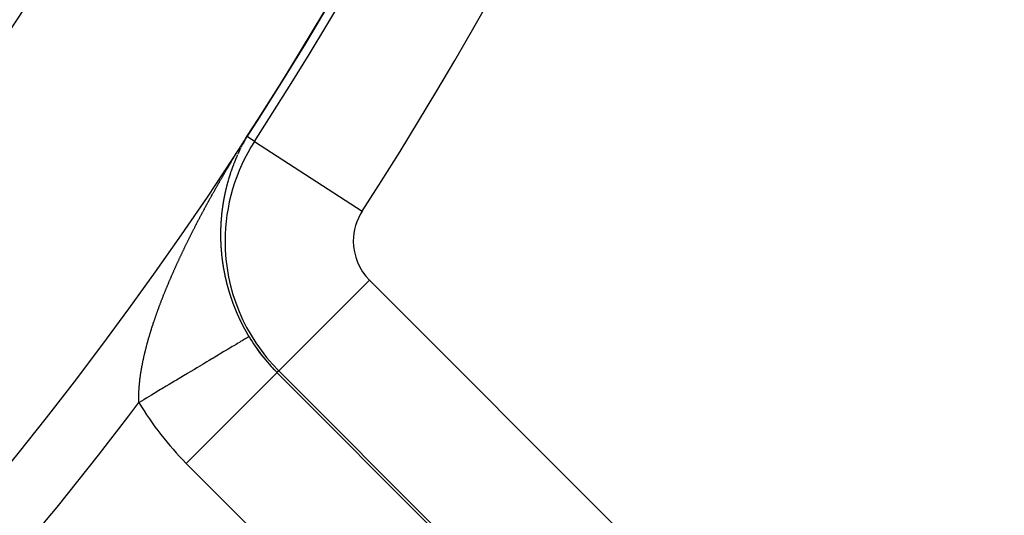
# Model space of a CAD drawing. Units: millimetres. Extents: x -296 to 518, y -315 to 315.
# Drawn here: x 262 to 277, y -63 to -55 of the extents above; entities that cross this region are included whole.
import ezdxf

# ---------------------------------------------------------------- set-up
doc = ezdxf.new("R2010")
doc.units = ezdxf.units.MM
doc.linetypes.add('DASHED', pattern=[9.652, 8.128, -1.524])
doc.layers.add('nevidi', color=4, linetype='DASHED')

msp = doc.modelspace()

# ---------------------------------------------------------------- linework, layer by layer
at = {"color": 2}
for p, q in [((266.539, -55.45), (266.54, -55.448)), ((266.008, -60.723), (266.007, -60.724))]:
    msp.add_line(p, q, dxfattribs=at)
msp.add_lwpolyline([(265.571, -60.162), (265.57, -60.163), (265.569, -60.163)], dxfattribs=at)
for centre, radius, start, end in [((215.999, -25), 59, 180, 0), ((215.999, -25), 55, 180, 0), ((215.999, -25), 52.453, 180, 0), ((215.999, -25), 75, 187.93467, 352.06533), ((215.999, -25), 80, 187.90604, 352.09396), ((268.057, -58.674), 2.898, 210.9129, 211.9346), ((268.057, -58.674), 2.896, 210.9129, 225), ((268.057, -58.674), 2.898, 215.3509, 217.9564), ((268.057, -58.674), 2.898, 222.676, 223.9782)]:
    msp.add_arc(centre, radius, start, end, dxfattribs=at)
at = {"layer": 'nevidi', "color": 7, "linetype": 'Continuous'}
for p, q in [((265.657, -57.121), (265.541, -57.046)), ((265.495, -57.125), (265.494, -57.126)), ((265.657, -57.121), (267.336, -58.207)), ((266.036, -60.695), (267.45, -59.281)), ((267.45, -59.281), (274.658, -66.49)), ((266.007, -60.724), (264.595, -62.136)), ((266.036, -60.695), (266.008, -60.723)), ((266.008, -60.723), (273.217, -67.932)), ((273.245, -67.903), (266.036, -60.695)), ((271.804, -69.345), (264.595, -62.136))]:
    msp.add_line(p, q, dxfattribs=at)
for points in [[(265.221, -57.564), (265.227, -57.553), (265.231, -57.547), (265.237, -57.536), (265.241, -57.53), (265.247, -57.52), (265.251, -57.514), (265.257, -57.503), (265.261, -57.497), (265.267, -57.486), (265.271, -57.48), (265.277, -57.47), (265.281, -57.464), (265.287, -57.453), (265.291, -57.447), (265.297, -57.436), (265.301, -57.43), (265.307, -57.419), (265.311, -57.413), (265.317, -57.403), (265.321, -57.397), (265.327, -57.386), (265.331, -57.38), (265.338, -57.369), (265.341, -57.363), (265.348, -57.352), (265.351, -57.347), (265.358, -57.336), (265.362, -57.33), (265.368, -57.319), (265.372, -57.313), (265.378, -57.302), (265.382, -57.296), (265.389, -57.285), (265.392, -57.279), (265.399, -57.269), (265.403, -57.263), (265.409, -57.252), (265.413, -57.246), (265.42, -57.235), (265.424, -57.229), (265.43, -57.218), (265.434, -57.212), (265.44, -57.202), (265.441, -57.201), (265.445, -57.195), (265.452, -57.184), (265.455, -57.178), (265.463, -57.166), (265.466, -57.161), (265.474, -57.148), (265.477, -57.143), (265.485, -57.13), (265.488, -57.125), (265.496, -57.113), (265.5, -57.107), (265.508, -57.094), (265.512, -57.088), (265.52, -57.075), (265.524, -57.068), (265.533, -57.055), (265.538, -57.048), (265.539, -57.045)], [(265.519, -57.082), (265.519, -57.082), (265.517, -57.085)], [(265.539, -57.049), (265.537, -57.052), (265.535, -57.055), (265.535, -57.055), (265.533, -57.058), (265.532, -57.06), (265.532, -57.061), (265.53, -57.063)], [(265.54, -57.045), (265.539, -57.045), (265.539, -57.045), (265.539, -57.045), (265.539, -57.045)], [(265.44, -57.229), (265.439, -57.232), (265.439, -57.233), (265.438, -57.234), (265.437, -57.237), (265.437, -57.237), (265.436, -57.239), (265.434, -57.242), (265.434, -57.243), (265.433, -57.244)], [(265.455, -57.2), (265.454, -57.202), (265.454, -57.202), (265.453, -57.205), (265.452, -57.206), (265.451, -57.207), (265.45, -57.21)], [(265.463, -57.185), (265.462, -57.186), (265.461, -57.188), (265.46, -57.19)], [(265.478, -57.156), (265.477, -57.158), (265.476, -57.161), (265.475, -57.161), (265.473, -57.166)], [(265.486, -57.141), (265.484, -57.145), (265.483, -57.146), (265.482, -57.148), (265.481, -57.151), (265.481, -57.151), (265.48, -57.152)], [(265.492, -57.131), (265.492, -57.131), (265.49, -57.133), (265.489, -57.135), (265.489, -57.136), (265.487, -57.138)], [(265.512, -57.093), (265.512, -57.095), (265.51, -57.098), (265.509, -57.099), (265.509, -57.1), (265.507, -57.103), (265.506, -57.104), (265.505, -57.106), (265.504, -57.108), (265.503, -57.11), (265.503, -57.111), (265.501, -57.113), (265.501, -57.114), (265.5, -57.116), (265.498, -57.118), (265.497, -57.12), (265.497, -57.121), (265.496, -57.123)], [(265.39, -57.337), (265.39, -57.336), (265.39, -57.336), (265.388, -57.34), (265.388, -57.341), (265.387, -57.343), (265.386, -57.346), (265.386, -57.346), (265.384, -57.351), (265.384, -57.351), (265.383, -57.353), (265.382, -57.356), (265.381, -57.357), (265.381, -57.358), (265.38, -57.361), (265.379, -57.361), (265.378, -57.363), (265.377, -57.366), (265.377, -57.367), (265.376, -57.368), (265.375, -57.371), (265.375, -57.372), (265.374, -57.373), (265.373, -57.376), (265.372, -57.378), (265.372, -57.378), (265.371, -57.381), (265.37, -57.382), (265.37, -57.383), (265.369, -57.386), (265.368, -57.388), (265.368, -57.388), (265.367, -57.391), (265.366, -57.392), (265.366, -57.393), (265.364, -57.396), (265.363, -57.398), (265.363, -57.399), (265.362, -57.403), (265.361, -57.403), (265.36, -57.406), (265.359, -57.409), (265.359, -57.409), (265.357, -57.413), (265.357, -57.414), (265.356, -57.416), (265.355, -57.419), (265.355, -57.42), (265.354, -57.421), (265.353, -57.424), (265.353, -57.424), (265.352, -57.426), (265.351, -57.429), (265.35, -57.43), (265.35, -57.431), (265.349, -57.434), (265.349, -57.435), (265.348, -57.436), (265.347, -57.439), (265.346, -57.441), (265.346, -57.441), (265.345, -57.444), (265.344, -57.445), (265.344, -57.447), (265.343, -57.449), (265.342, -57.451), (265.342, -57.452), (265.341, -57.454), (265.34, -57.456)], [(265.399, -57.316), (265.401, -57.313), (265.4, -57.315), (265.399, -57.316), (265.398, -57.318), (265.398, -57.32), (265.397, -57.321)], [(265.423, -57.265), (265.427, -57.256), (265.427, -57.258), (265.426, -57.259), (265.425, -57.261), (265.424, -57.264), (265.424, -57.264), (265.422, -57.266), (265.422, -57.268), (265.421, -57.269), (265.42, -57.271), (265.419, -57.274), (265.419, -57.274), (265.417, -57.278), (265.417, -57.279), (265.415, -57.281), (265.414, -57.284), (265.414, -57.284), (265.412, -57.288), (265.412, -57.289), (265.411, -57.291), (265.41, -57.294), (265.409, -57.294), (265.409, -57.296), (265.407, -57.299), (265.407, -57.299), (265.406, -57.301), (265.405, -57.303)], [(265.311, -57.534), (265.31, -57.536), (265.31, -57.537), (265.308, -57.541), (265.308, -57.541), (265.307, -57.544), (265.306, -57.547), (265.306, -57.547), (265.305, -57.549), (265.304, -57.552), (265.304, -57.552), (265.303, -57.554), (265.302, -57.557), (265.302, -57.558), (265.301, -57.56), (265.3, -57.562), (265.3, -57.563)], [(265.331, -57.48), (265.33, -57.482), (265.329, -57.483), (265.329, -57.485), (265.328, -57.487), (265.328, -57.488), (265.327, -57.49), (265.326, -57.493), (265.325, -57.494), (265.325, -57.495), (265.324, -57.498), (265.324, -57.498), (265.323, -57.499), (265.323, -57.5), (265.322, -57.503), (265.321, -57.504), (265.321, -57.505), (265.32, -57.508), (265.32, -57.509), (265.319, -57.51), (265.318, -57.513), (265.317, -57.515), (265.317, -57.516), (265.316, -57.518), (265.316, -57.52), (265.315, -57.521), (265.314, -57.523), (265.313, -57.526), (265.312, -57.53)], [(265.339, -57.459), (265.338, -57.462), (265.338, -57.462), (265.336, -57.466), (265.336, -57.467), (265.335, -57.469), (265.334, -57.472), (265.334, -57.472), (265.332, -57.477)], [(264.692, -58.526), (264.695, -58.52), (264.695, -58.519), (264.7, -58.509), (264.703, -58.503), (264.709, -58.492), (264.712, -58.486), (264.717, -58.476), (264.721, -58.47), (264.726, -58.459), (264.729, -58.453), (264.735, -58.442), (264.738, -58.436), (264.743, -58.426), (264.746, -58.42), (264.752, -58.409), (264.755, -58.403), (264.761, -58.392), (264.764, -58.386), (264.769, -58.375), (264.772, -58.369), (264.778, -58.359), (264.781, -58.352), (264.787, -58.342), (264.79, -58.336), (264.796, -58.325), (264.799, -58.319), (264.804, -58.308), (264.808, -58.302), (264.813, -58.292), (264.817, -58.285), (264.822, -58.275), (264.825, -58.269), (264.831, -58.258), (264.834, -58.252), (264.84, -58.241), (264.843, -58.235), (264.849, -58.224), (264.852, -58.218), (264.858, -58.208), (264.861, -58.202), (264.867, -58.191), (264.87, -58.185), (264.876, -58.174), (264.879, -58.168), (264.885, -58.157), (264.888, -58.151), (264.894, -58.14), (264.898, -58.134), (264.9, -58.13), (264.903, -58.124), (264.907, -58.117), (264.912, -58.107), (264.916, -58.101), (264.922, -58.09), (264.922, -58.089), (264.925, -58.084), (264.931, -58.073), (264.934, -58.067), (264.94, -58.056), (264.943, -58.05), (264.949, -58.039), (264.953, -58.033), (264.959, -58.023), (264.962, -58.016), (264.968, -58.006), (264.971, -58), (264.977, -57.989), (264.981, -57.983), (264.987, -57.972), (264.99, -57.966), (264.996, -57.955), (264.999, -57.949), (265.005, -57.939), (265.009, -57.933), (265.015, -57.922), (265.018, -57.916), (265.024, -57.905), (265.028, -57.899), (265.034, -57.888), (265.037, -57.882), (265.043, -57.871), (265.047, -57.865), (265.053, -57.855), (265.056, -57.849), (265.062, -57.838), (265.065, -57.832), (265.072, -57.821), (265.075, -57.815), (265.081, -57.804), (265.085, -57.798), (265.091, -57.788), (265.094, -57.782), (265.1, -57.771), (265.104, -57.765), (265.11, -57.754), (265.114, -57.748), (265.12, -57.737), (265.123, -57.731), (265.129, -57.721), (265.133, -57.715), (265.139, -57.704), (265.142, -57.698), (265.149, -57.687), (265.152, -57.681), (265.158, -57.67), (265.162, -57.664), (265.168, -57.654), (265.17, -57.65), (265.172, -57.648), (265.178, -57.637), (265.182, -57.631), (265.188, -57.62), (265.191, -57.614), (265.198, -57.603), (265.201, -57.597), (265.208, -57.587), (265.211, -57.581), (265.217, -57.57), (265.221, -57.564)], [(265.263, -57.675), (265.262, -57.677), (265.262, -57.678), (265.261, -57.682), (265.261, -57.683), (265.26, -57.685), (265.259, -57.688), (265.259, -57.689), (265.258, -57.693), (265.257, -57.696), (265.256, -57.699), (265.256, -57.7), (265.255, -57.701), (265.254, -57.704), (265.254, -57.705), (265.254, -57.707), (265.253, -57.709), (265.252, -57.711), (265.252, -57.712), (265.251, -57.715), (265.251, -57.715)], [(265.277, -57.63), (265.277, -57.633), (265.276, -57.634), (265.276, -57.635), (265.275, -57.638), (265.275, -57.639), (265.274, -57.641), (265.273, -57.643), (265.273, -57.645), (265.272, -57.646), (265.272, -57.648), (265.271, -57.65), (265.271, -57.651), (265.27, -57.654), (265.269, -57.656), (265.269, -57.656), (265.268, -57.659), (265.268, -57.661), (265.267, -57.662), (265.267, -57.664), (265.266, -57.667), (265.264, -57.671)], [(265.285, -57.606), (265.284, -57.609), (265.284, -57.612), (265.283, -57.612), (265.282, -57.617), (265.281, -57.62), (265.28, -57.622), (265.28, -57.623), (265.279, -57.625), (265.278, -57.627), (265.278, -57.628)], [(265.288, -57.599), (265.287, -57.601), (265.287, -57.601), (265.285, -57.606)], [(265.299, -57.567), (265.298, -57.569), (265.298, -57.57), (265.297, -57.573), (265.296, -57.573), (265.296, -57.575), (265.295, -57.578), (265.294, -57.58), (265.294, -57.58), (265.293, -57.583), (265.293, -57.584), (265.292, -57.586), (265.291, -57.588), (265.291, -57.591), (265.291, -57.591), (265.29, -57.593), (265.289, -57.595)], [(265.217, -57.841), (265.216, -57.844), (265.216, -57.845), (265.215, -57.849), (265.215, -57.85), (265.214, -57.852), (265.214, -57.855), (265.214, -57.856), (265.213, -57.858), (265.212, -57.86), (265.212, -57.861), (265.212, -57.862), (265.212, -57.863), (265.211, -57.866), (265.211, -57.867), (265.211, -57.869), (265.21, -57.871), (265.21, -57.872), (265.209, -57.874), (265.209, -57.877), (265.208, -57.878), (265.208, -57.88), (265.207, -57.882), (265.207, -57.883), (265.207, -57.885), (265.206, -57.888), (265.206, -57.89), (265.205, -57.891), (265.205, -57.893), (265.205, -57.894), (265.204, -57.896), (265.204, -57.899), (265.203, -57.901), (265.203, -57.902), (265.202, -57.904), (265.202, -57.906), (265.202, -57.907), (265.201, -57.91), (265.201, -57.912), (265.2, -57.913), (265.2, -57.915), (265.199, -57.917), (265.199, -57.918), (265.199, -57.921), (265.198, -57.924), (265.197, -57.928), (265.197, -57.929), (265.196, -57.932), (265.196, -57.935), (265.196, -57.935), (265.195, -57.94), (265.194, -57.94), (265.194, -57.943), (265.193, -57.946), (265.193, -57.946), (265.192, -57.951), (265.192, -57.951), (265.192, -57.954), (265.191, -57.957), (265.191, -57.958), (265.19, -57.96), (265.19, -57.962), (265.19, -57.962)], [(265.235, -57.774), (265.234, -57.776), (265.234, -57.777), (265.233, -57.779), (265.232, -57.782), (265.232, -57.782), (265.232, -57.784), (265.231, -57.787), (265.231, -57.789), (265.23, -57.79), (265.23, -57.793), (265.229, -57.793), (265.229, -57.795), (265.228, -57.798), (265.228, -57.8), (265.227, -57.801), (265.227, -57.803), (265.226, -57.804), (265.226, -57.806), (265.225, -57.809), (265.225, -57.811), (265.225, -57.811), (265.224, -57.814), (265.224, -57.816), (265.223, -57.817), (265.223, -57.82), (265.222, -57.822), (265.222, -57.822), (265.221, -57.825), (265.221, -57.827), (265.221, -57.828), (265.22, -57.83), (265.219, -57.833), (265.219, -57.833), (265.218, -57.838)], [(265.238, -57.76), (265.238, -57.763), (265.237, -57.766), (265.237, -57.766), (265.235, -57.771)], [(265.25, -57.72), (265.249, -57.722), (265.249, -57.723), (265.248, -57.725), (265.248, -57.727), (265.247, -57.728), (265.247, -57.731), (265.246, -57.733), (265.246, -57.733), (265.245, -57.736), (265.245, -57.738), (265.244, -57.739), (265.244, -57.741), (265.243, -57.744), (265.242, -57.749), (265.241, -57.749), (265.241, -57.752), (265.24, -57.755), (265.24, -57.755), (265.238, -57.76)], [(265.189, -57.968), (265.189, -57.969), (265.188, -57.971), (265.188, -57.973), (265.188, -57.974), (265.187, -57.976), (265.187, -57.979), (265.186, -57.98), (265.186, -57.982), (265.185, -57.985), (265.185, -57.985), (265.185, -57.987), (265.184, -57.99), (265.184, -57.992), (265.184, -57.993), (265.183, -57.996), (265.183, -57.997), (265.183, -57.999), (265.182, -58.001), (265.182, -58.003), (265.182, -58.004), (265.181, -58.007), (265.181, -58.008), (265.181, -58.01), (265.18, -58.012), (265.18, -58.015), (265.18, -58.015), (265.179, -58.018), (265.179, -58.02), (265.179, -58.021), (265.178, -58.024), (265.178, -58.026), (265.178, -58.026), (265.177, -58.029), (265.177, -58.031), (265.177, -58.032), (265.176, -58.035), (265.176, -58.038), (265.175, -58.043), (265.175, -58.043), (265.174, -58.046), (265.174, -58.049), (265.173, -58.049), (265.173, -58.054), (265.173, -58.055), (265.172, -58.057), (265.172, -58.06), (265.172, -58.061), (265.171, -58.066), (265.171, -58.066), (265.17, -58.069), (265.17, -58.072), (265.17, -58.072), (265.169, -58.077), (265.168, -58.08), (265.168, -58.083), (265.168, -58.084), (265.167, -58.086), (265.167, -58.088), (265.167, -58.089), (265.166, -58.091), (265.166, -58.094), (265.166, -58.095), (265.166, -58.097), (265.165, -58.1), (265.165, -58.1), (265.165, -58.103), (265.164, -58.105), (265.164, -58.107), (265.164, -58.108), (265.163, -58.111), (265.163, -58.112), (265.163, -58.114), (265.163, -58.117), (265.162, -58.119), (265.162, -58.12), (265.162, -58.123), (265.162, -58.123), (265.161, -58.125), (265.161, -58.128), (265.161, -58.13), (265.16, -58.131), (265.16, -58.134), (265.16, -58.135), (265.16, -58.137), (265.159, -58.14), (265.159, -58.142), (265.159, -58.143), (265.158, -58.145), (265.158, -58.147), (265.158, -58.148), (265.158, -58.151), (265.157, -58.153), (265.157, -58.154), (265.157, -58.157), (265.157, -58.158), (265.156, -58.16), (265.156, -58.163), (265.156, -58.165), (265.156, -58.165), (265.155, -58.168), (265.155, -58.17), (265.155, -58.171), (265.154, -58.174), (265.154, -58.177), (265.154, -58.177), (265.154, -58.18), (265.154, -58.182), (265.153, -58.183), (265.153, -58.185), (265.153, -58.188), (265.152, -58.193), (265.152, -58.194), (265.152, -58.197), (265.151, -58.2), (265.151, -58.2), (265.151, -58.205), (265.151, -58.206), (265.15, -58.209), (265.15, -58.211)], [(265.15, -58.211), (265.15, -58.212), (265.149, -58.217), (265.149, -58.217), (265.149, -58.22), (265.148, -58.223), (265.148, -58.223), (265.148, -58.228), (265.148, -58.229), (265.147, -58.232), (265.147, -58.234), (265.147, -58.235), (265.147, -58.24), (265.147, -58.24), (265.146, -58.243), (265.146, -58.246), (265.146, -58.247), (265.145, -58.252), (265.145, -58.252), (265.145, -58.255), (265.145, -58.258), (265.145, -58.259), (265.144, -58.264), (265.144, -58.267), (265.144, -58.269), (265.143, -58.27), (265.143, -58.272), (265.143, -58.275), (265.143, -58.275), (265.143, -58.278), (265.142, -58.281), (265.142, -58.282), (265.142, -58.284), (265.142, -58.287), (265.142, -58.287), (265.142, -58.29), (265.141, -58.293), (265.141, -58.294), (265.141, -58.296), (265.141, -58.299), (265.141, -58.299), (265.14, -58.302), (265.14, -58.304), (265.14, -58.306), (265.14, -58.307), (265.14, -58.31), (265.14, -58.311), (265.139, -58.313), (265.139, -58.316), (265.139, -58.318), (265.139, -58.319), (265.139, -58.322), (265.139, -58.323), (265.139, -58.325), (265.138, -58.328), (265.138, -58.33), (265.138, -58.331), (265.138, -58.334), (265.138, -58.335), (265.138, -58.337), (265.137, -58.34), (265.137, -58.341), (265.137, -58.343), (265.137, -58.346), (265.137, -58.347), (265.137, -58.349), (265.136, -58.352), (265.136, -58.353), (265.136, -58.354), (265.136, -58.357), (265.136, -58.358), (265.136, -58.36), (265.136, -58.363), (265.136, -58.365), (265.135, -58.366), (265.135, -58.369), (265.135, -58.37), (265.135, -58.372), (265.135, -58.375), (265.135, -58.377), (265.135, -58.378), (265.134, -58.381), (265.134, -58.382), (265.134, -58.384), (265.134, -58.387), (265.134, -58.389), (265.134, -58.39), (265.134, -58.393), (265.134, -58.394), (265.134, -58.396), (265.133, -58.399), (265.133, -58.401), (265.133, -58.402), (265.133, -58.405), (265.133, -58.406), (265.133, -58.408), (265.133, -58.411), (265.133, -58.413), (265.133, -58.414), (265.132, -58.417), (265.132, -58.418), (265.132, -58.42), (265.132, -58.423), (265.132, -58.425), (265.132, -58.426), (265.132, -58.429), (265.132, -58.43), (265.132, -58.432), (265.132, -58.435), (265.132, -58.437), (265.131, -58.438), (265.131, -58.441), (265.131, -58.442), (265.131, -58.444), (265.131, -58.447), (265.131, -58.449), (265.131, -58.45), (265.131, -58.453), (265.131, -58.454), (265.131, -58.456)], [(265.131, -58.456), (265.131, -58.459), (265.131, -58.461), (265.131, -58.462), (265.13, -58.465), (265.13, -58.467), (265.13, -58.468), (265.13, -58.471), (265.13, -58.474), (265.13, -58.474), (265.13, -58.477), (265.13, -58.479), (265.13, -58.48), (265.13, -58.483), (265.13, -58.486), (265.13, -58.486), (265.13, -58.489), (265.13, -58.491), (265.13, -58.492), (265.13, -58.495), (265.129, -58.498), (265.129, -58.498), (265.129, -58.501), (265.129, -58.503), (265.129, -58.504), (265.129, -58.507), (265.129, -58.51), (265.129, -58.51), (265.129, -58.513), (265.129, -58.515), (265.129, -58.516), (265.129, -58.519), (265.129, -58.522), (265.129, -58.522), (265.129, -58.525), (265.129, -58.527), (265.129, -58.528), (265.129, -58.531), (265.129, -58.534), (265.129, -58.534), (265.129, -58.538), (265.129, -58.539), (265.129, -58.541), (265.129, -58.544), (265.129, -58.547), (265.129, -58.547), (265.129, -58.55), (265.129, -58.552), (265.129, -58.553), (265.129, -58.556), (265.129, -58.559), (265.129, -58.564), (265.129, -58.565), (265.129, -58.568), (265.129, -58.571), (265.129, -58.576), (265.129, -58.577), (265.129, -58.58), (265.129, -58.583), (265.129, -58.589), (265.129, -58.59), (265.129, -58.593), (265.129, -58.596), (265.129, -58.601), (265.129, -58.602), (265.129, -58.605), (265.129, -58.608), (265.129, -58.609), (265.129, -58.613), (265.129, -58.614), (265.129, -58.617), (265.129, -58.62), (265.129, -58.626), (265.129, -58.627), (265.129, -58.63), (265.129, -58.633), (265.129, -58.638), (265.129, -58.639), (265.129, -58.642), (265.13, -58.645), (265.13, -58.65), (265.13, -58.651), (265.13, -58.655), (265.13, -58.658), (265.13, -58.663), (265.13, -58.664), (265.13, -58.667), (265.13, -58.67), (265.13, -58.675), (265.13, -58.676), (265.131, -58.68), (265.131, -58.682), (265.131, -58.683), (265.131, -58.686), (265.131, -58.688), (265.131, -58.689), (265.131, -58.692), (265.131, -58.695), (265.131, -58.695), (265.131, -58.698), (265.131, -58.7), (265.131, -58.701), (265.132, -58.705), (265.132, -58.708), (265.132, -58.708), (265.132, -58.711), (265.132, -58.713), (265.132, -58.714), (265.132, -58.717), (265.132, -58.72), (265.132, -58.72), (265.132, -58.723), (265.132, -58.725), (265.133, -58.727), (265.133, -58.73), (265.133, -58.732), (265.133, -58.733), (265.133, -58.736), (265.133, -58.738), (265.133, -58.739)], [(264.249, -59.496), (264.253, -59.486), (264.255, -59.48), (264.26, -59.469), (264.262, -59.463), (264.266, -59.453), (264.269, -59.447), (264.273, -59.436), (264.275, -59.43), (264.28, -59.42), (264.282, -59.414), (264.287, -59.404), (264.289, -59.398), (264.293, -59.387), (264.296, -59.381), (264.3, -59.37), (264.303, -59.365), (264.307, -59.354), (264.31, -59.348), (264.314, -59.338), (264.314, -59.337), (264.316, -59.332), (264.321, -59.321), (264.323, -59.315), (264.328, -59.305), (264.33, -59.299), (264.335, -59.288), (264.337, -59.282), (264.342, -59.272), (264.344, -59.266), (264.349, -59.255), (264.352, -59.249), (264.356, -59.239), (264.359, -59.233), (264.363, -59.222), (264.366, -59.216), (264.371, -59.206), (264.373, -59.2), (264.378, -59.189), (264.38, -59.183), (264.385, -59.173), (264.388, -59.167), (264.392, -59.156), (264.395, -59.15), (264.399, -59.14), (264.402, -59.134), (264.407, -59.123), (264.41, -59.117), (264.414, -59.107), (264.417, -59.101), (264.422, -59.09), (264.424, -59.084), (264.429, -59.074), (264.432, -59.068), (264.437, -59.057), (264.439, -59.051), (264.444, -59.041), (264.447, -59.035), (264.451, -59.024), (264.454, -59.018), (264.459, -59.007), (264.462, -59.002), (264.467, -58.991), (264.469, -58.985), (264.474, -58.974), (264.477, -58.969), (264.482, -58.958), (264.485, -58.952), (264.49, -58.941), (264.492, -58.936), (264.492, -58.936), (264.497, -58.925), (264.5, -58.919), (264.505, -58.908), (264.508, -58.902), (264.513, -58.892), (264.516, -58.886), (264.521, -58.875), (264.524, -58.869), (264.529, -58.859), (264.531, -58.853), (264.536, -58.842), (264.539, -58.836), (264.544, -58.825), (264.547, -58.819), (264.552, -58.809), (264.555, -58.803), (264.56, -58.792), (264.563, -58.786), (264.568, -58.776), (264.571, -58.77), (264.576, -58.759), (264.579, -58.753), (264.584, -58.742), (264.587, -58.737), (264.592, -58.726), (264.595, -58.72), (264.6, -58.709), (264.603, -58.703), (264.609, -58.693), (264.612, -58.687), (264.617, -58.676), (264.62, -58.67), (264.625, -58.659), (264.628, -58.653), (264.633, -58.643), (264.636, -58.637), (264.642, -58.626), (264.645, -58.62), (264.65, -58.609), (264.653, -58.603), (264.658, -58.593), (264.661, -58.587), (264.667, -58.576), (264.67, -58.57), (264.675, -58.559), (264.678, -58.553), (264.683, -58.543), (264.686, -58.537), (264.692, -58.526)], [(265.133, -58.739), (265.133, -58.742), (265.134, -58.745), (265.134, -58.745), (265.134, -58.749), (265.134, -58.75), (265.134, -58.752), (265.134, -58.755), (265.134, -58.758), (265.134, -58.758), (265.135, -58.761), (265.135, -58.763), (265.135, -58.764), (265.135, -58.768), (265.135, -58.77), (265.135, -58.771), (265.135, -58.774), (265.135, -58.775), (265.136, -58.777), (265.136, -58.78), (265.136, -58.783), (265.136, -58.783), (265.136, -58.787), (265.136, -58.788), (265.136, -58.79), (265.137, -58.793), (265.137, -58.795), (265.137, -58.796), (265.137, -58.799), (265.137, -58.801), (265.137, -58.802), (265.138, -58.806), (265.138, -58.808), (265.138, -58.809), (265.138, -58.812), (265.138, -58.813), (265.138, -58.815), (265.139, -58.818), (265.139, -58.821), (265.139, -58.822), (265.139, -58.825), (265.139, -58.826), (265.139, -58.828), (265.14, -58.831), (265.14, -58.833), (265.14, -58.834), (265.14, -58.838), (265.14, -58.838), (265.141, -58.841), (265.141, -58.844), (265.141, -58.846), (265.141, -58.847), (265.141, -58.85), (265.141, -58.851), (265.142, -58.854), (265.142, -58.857), (265.142, -58.858), (265.142, -58.86), (265.143, -58.863), (265.143, -58.864), (265.143, -58.866), (265.143, -58.87), (265.143, -58.871), (265.144, -58.873), (265.144, -58.876), (265.144, -58.876), (265.144, -58.879), (265.144, -58.882), (265.145, -58.884), (265.145, -58.886), (265.145, -58.889), (265.145, -58.889), (265.145, -58.892), (265.146, -58.895), (265.146, -58.896), (265.147, -58.902), (265.147, -58.905), (265.147, -58.908), (265.147, -58.909), (265.148, -58.914), (265.148, -58.915), (265.148, -58.918), (265.149, -58.921), (265.149, -58.922), (265.149, -58.927), (265.149, -58.928), (265.15, -58.931), (265.15, -58.934), (265.15, -58.934), (265.151, -58.94), (265.151, -58.941), (265.151, -58.944), (265.152, -58.947), (265.152, -58.947), (265.152, -58.952), (265.153, -58.954), (265.153, -58.957), (265.153, -58.96), (265.153, -58.96), (265.154, -58.963), (265.154, -58.965), (265.154, -58.967), (265.155, -58.97), (265.155, -58.972), (265.155, -58.973), (265.156, -58.976), (265.156, -58.978), (265.156, -58.981), (265.157, -58.985), (265.157, -58.986), (265.157, -58.989), (265.157, -58.991), (265.158, -58.993), (265.158, -58.996), (265.159, -58.998), (265.159, -58.999), (265.159, -59.002), (265.159, -59.003), (265.16, -59.006), (265.16, -59.009)], [(265.16, -59.009), (265.16, -59.011), (265.161, -59.012), (265.161, -59.015), (265.161, -59.016), (265.161, -59.019), (265.162, -59.022), (265.162, -59.023), (265.162, -59.025), (265.163, -59.029), (265.163, -59.029), (265.163, -59.032), (265.164, -59.035), (265.164, -59.036), (265.165, -59.041), (265.165, -59.042), (265.165, -59.045), (265.166, -59.048), (265.166, -59.049), (265.167, -59.054), (265.167, -59.055), (265.168, -59.058), (265.168, -59.061), (265.168, -59.062), (265.169, -59.067), (265.169, -59.068), (265.17, -59.071), (265.17, -59.074), (265.17, -59.074), (265.171, -59.078), (265.171, -59.08), (265.171, -59.081), (265.172, -59.084), (265.172, -59.087), (265.172, -59.088), (265.173, -59.091), (265.173, -59.092), (265.174, -59.094), (265.174, -59.098), (265.175, -59.1), (265.175, -59.101), (265.175, -59.104), (265.176, -59.105), (265.176, -59.108), (265.177, -59.111), (265.177, -59.113), (265.177, -59.114), (265.178, -59.117), (265.178, -59.118), (265.178, -59.121), (265.179, -59.124), (265.179, -59.125), (265.18, -59.131), (265.181, -59.134), (265.181, -59.137), (265.182, -59.138), (265.183, -59.144), (265.183, -59.144), (265.183, -59.147), (265.184, -59.151), (265.184, -59.151), (265.185, -59.156), (265.185, -59.157), (265.186, -59.161), (265.186, -59.164), (265.186, -59.164), (265.187, -59.167), (265.188, -59.169), (265.188, -59.171), (265.188, -59.174), (265.189, -59.177), (265.189, -59.177), (265.19, -59.181), (265.19, -59.182), (265.19, -59.184), (265.191, -59.187), (265.192, -59.19), (265.192, -59.191), (265.193, -59.194), (265.193, -59.195), (265.193, -59.197), (265.194, -59.201), (265.194, -59.202), (265.195, -59.204), (265.195, -59.207), (265.195, -59.208), (265.196, -59.211), (265.197, -59.214), (265.197, -59.215), (265.198, -59.221), (265.198, -59.221), (265.199, -59.224), (265.2, -59.228), (265.2, -59.228), (265.201, -59.233), (265.201, -59.234), (265.202, -59.238), (265.203, -59.241), (265.204, -59.246), (265.204, -59.248), (265.205, -59.251), (265.206, -59.254), (265.206, -59.254), (265.206, -59.258), (265.207, -59.259), (265.207, -59.261), (265.208, -59.265), (265.209, -59.267), (265.209, -59.268), (265.21, -59.271), (265.21, -59.272), (265.21, -59.275), (265.211, -59.278), (265.212, -59.28), (265.212, -59.281), (265.213, -59.285), (265.213, -59.285), (265.214, -59.288), (265.214, -59.292), (265.215, -59.293)], [(265.215, -59.293), (265.216, -59.298), (265.216, -59.298), (265.217, -59.302), (265.218, -59.305), (265.218, -59.306), (265.219, -59.311), (265.219, -59.312), (265.22, -59.315), (265.221, -59.319), (265.221, -59.319), (265.222, -59.322), (265.222, -59.324), (265.223, -59.326), (265.224, -59.329), (265.224, -59.332), (265.225, -59.332), (265.225, -59.336), (265.226, -59.337), (265.226, -59.339), (265.227, -59.343), (265.228, -59.344), (265.228, -59.346), (265.229, -59.35), (265.23, -59.353), (265.231, -59.356), (265.231, -59.358), (265.233, -59.363), (265.233, -59.366), (265.234, -59.37), (265.235, -59.37), (265.236, -59.376), (265.236, -59.377), (265.237, -59.38), (265.238, -59.384), (265.24, -59.389), (265.24, -59.39), (265.241, -59.394), (265.242, -59.397), (265.242, -59.397), (265.243, -59.401), (265.243, -59.402), (265.244, -59.404), (265.245, -59.408), (265.245, -59.41), (265.246, -59.411), (265.247, -59.414), (265.247, -59.415), (265.248, -59.418), (265.249, -59.421), (265.249, -59.423), (265.251, -59.428), (265.251, -59.428), (265.252, -59.432), (265.253, -59.435), (265.253, -59.436), (265.254, -59.441), (265.255, -59.442), (265.256, -59.445), (265.257, -59.449), (265.257, -59.449), (265.258, -59.452), (265.258, -59.454), (265.259, -59.456), (265.26, -59.459), (265.261, -59.462), (265.261, -59.463), (265.262, -59.466), (265.262, -59.467), (265.263, -59.469), (265.264, -59.473), (265.265, -59.475), (265.265, -59.476), (265.266, -59.48), (265.266, -59.48), (265.267, -59.483), (265.268, -59.487), (265.269, -59.488), (265.27, -59.493), (265.27, -59.494), (265.272, -59.497), (265.273, -59.501), (265.273, -59.501), (265.274, -59.506), (265.275, -59.508), (265.276, -59.511), (265.277, -59.514), (265.277, -59.514), (265.278, -59.518), (265.279, -59.519), (265.279, -59.521), (265.28, -59.525), (265.281, -59.527), (265.282, -59.528), (265.283, -59.532), (265.283, -59.532), (265.284, -59.535), (265.285, -59.539), (265.285, -59.54), (265.287, -59.545), (265.287, -59.546), (265.288, -59.549), (265.29, -59.553), (265.29, -59.553), (265.292, -59.558), (265.292, -59.56), (265.293, -59.563), (265.294, -59.566), (265.294, -59.567), (265.296, -59.57), (265.296, -59.571), (265.297, -59.573), (265.298, -59.577), (265.299, -59.579), (265.299, -59.58), (265.3, -59.584), (265.301, -59.585), (265.302, -59.587), (265.303, -59.591), (265.303, -59.592)], [(263.949, -60.411), (263.952, -60.402), (263.953, -60.396), (263.954, -60.394), (263.955, -60.387), (263.957, -60.381), (263.959, -60.372), (263.96, -60.366), (263.963, -60.356), (263.964, -60.351), (263.967, -60.341), (263.968, -60.336), (263.971, -60.326), (263.972, -60.321), (263.975, -60.311), (263.976, -60.305), (263.979, -60.296), (263.98, -60.29), (263.983, -60.28), (263.984, -60.275), (263.987, -60.265), (263.988, -60.26), (263.991, -60.25), (263.993, -60.244), (263.995, -60.235), (263.997, -60.229), (264, -60.219), (264.001, -60.214), (264.004, -60.204), (264.005, -60.198), (264.008, -60.188), (264.01, -60.183), (264.013, -60.173), (264.014, -60.167), (264.017, -60.158), (264.019, -60.152), (264.022, -60.142), (264.024, -60.136), (264.027, -60.126), (264.028, -60.121), (264.031, -60.111), (264.033, -60.105), (264.036, -60.095), (264.038, -60.09), (264.041, -60.08), (264.042, -60.074), (264.044, -60.069), (264.046, -60.064), (264.047, -60.059), (264.05, -60.048), (264.052, -60.043), (264.055, -60.033), (264.057, -60.027), (264.06, -60.017), (264.062, -60.012), (264.065, -60.001), (264.067, -59.996), (264.071, -59.986), (264.072, -59.98), (264.076, -59.97), (264.078, -59.964), (264.081, -59.954), (264.083, -59.948), (264.086, -59.938), (264.088, -59.933), (264.092, -59.922), (264.093, -59.917), (264.097, -59.907), (264.099, -59.901), (264.102, -59.891), (264.104, -59.885), (264.108, -59.875), (264.11, -59.869), (264.113, -59.859), (264.115, -59.853), (264.119, -59.843), (264.121, -59.837), (264.124, -59.827), (264.126, -59.821), (264.13, -59.811), (264.132, -59.805), (264.136, -59.795), (264.138, -59.789), (264.142, -59.779), (264.144, -59.773), (264.147, -59.763), (264.149, -59.757), (264.153, -59.746), (264.155, -59.741), (264.159, -59.73), (264.161, -59.725), (264.165, -59.716), (264.165, -59.714), (264.167, -59.708), (264.171, -59.698), (264.173, -59.692), (264.177, -59.682), (264.179, -59.676), (264.183, -59.665), (264.185, -59.66), (264.189, -59.649), (264.192, -59.643), (264.196, -59.633), (264.198, -59.627), (264.202, -59.617), (264.204, -59.611), (264.208, -59.6), (264.21, -59.595), (264.214, -59.584), (264.217, -59.578), (264.221, -59.568), (264.223, -59.562), (264.227, -59.551), (264.229, -59.545), (264.234, -59.535), (264.236, -59.529), (264.24, -59.518), (264.242, -59.513), (264.247, -59.502), (264.249, -59.496)], [(265.303, -59.592), (265.305, -59.598), (265.305, -59.598), (265.307, -59.601), (265.308, -59.605), (265.308, -59.605), (265.31, -59.611), (265.31, -59.612), (265.311, -59.615), (265.313, -59.618), (265.313, -59.619), (265.314, -59.622), (265.315, -59.624), (265.315, -59.626), (265.317, -59.629), (265.317, -59.631), (265.318, -59.633), (265.319, -59.636), (265.319, -59.637), (265.32, -59.64), (265.322, -59.643), (265.322, -59.644), (265.324, -59.65), (265.324, -59.65), (265.326, -59.654), (265.327, -59.657), (265.329, -59.663), (265.33, -59.664), (265.331, -59.668), (265.332, -59.67), (265.332, -59.671), (265.334, -59.675), (265.334, -59.676), (265.335, -59.678), (265.336, -59.682), (265.337, -59.683), (265.339, -59.689), (265.34, -59.692), (265.342, -59.696), (265.342, -59.696), (265.343, -59.699), (265.344, -59.702), (265.344, -59.703), (265.346, -59.706), (265.347, -59.709), (265.347, -59.71), (265.349, -59.713), (265.349, -59.715), (265.35, -59.717), (265.351, -59.72), (265.352, -59.722), (265.353, -59.724), (265.354, -59.727), (265.354, -59.728), (265.356, -59.731), (265.357, -59.734), (265.357, -59.735), (265.36, -59.74), (265.36, -59.741), (265.361, -59.745), (265.363, -59.748), (265.365, -59.753), (265.366, -59.755), (265.367, -59.758), (265.368, -59.761), (265.369, -59.762), (265.37, -59.765), (265.37, -59.766), (265.372, -59.769), (265.373, -59.772), (265.374, -59.774), (265.376, -59.779), (265.376, -59.779), (265.377, -59.783), (265.379, -59.786), (265.379, -59.787), (265.381, -59.792), (265.382, -59.793), (265.383, -59.797), (265.385, -59.799), (265.385, -59.8), (265.386, -59.804), (265.387, -59.805), (265.388, -59.807), (265.39, -59.811), (265.39, -59.812), (265.393, -59.818), (265.393, -59.818), (265.394, -59.821), (265.396, -59.825), (265.396, -59.825), (265.398, -59.83), (265.399, -59.832), (265.4, -59.835), (265.401, -59.838), (265.402, -59.839), (265.403, -59.842), (265.404, -59.843), (265.405, -59.846), (265.407, -59.849), (265.407, -59.851), (265.41, -59.856), (265.41, -59.856), (265.411, -59.86), (265.413, -59.863), (265.413, -59.863), (265.416, -59.869), (265.416, -59.87), (265.418, -59.873), (265.419, -59.876), (265.419, -59.877), (265.421, -59.88), (265.422, -59.881), (265.423, -59.884), (265.424, -59.887), (265.425, -59.889), (265.428, -59.894), (265.428, -59.894), (265.429, -59.898), (265.431, -59.901)], [(265.431, -59.901), (265.431, -59.901), (265.434, -59.907), (265.434, -59.908), (265.436, -59.912), (265.437, -59.914), (265.438, -59.915), (265.439, -59.919), (265.44, -59.92), (265.441, -59.922), (265.443, -59.926), (265.443, -59.927), (265.446, -59.932), (265.446, -59.932), (265.448, -59.936), (265.449, -59.939), (265.452, -59.945), (265.453, -59.946), (265.455, -59.95), (265.456, -59.952), (265.456, -59.953), (265.458, -59.957), (265.458, -59.957), (265.46, -59.96), (265.462, -59.964), (265.462, -59.965), (265.465, -59.97), (265.465, -59.971), (265.467, -59.974), (265.469, -59.977), (265.471, -59.983), (265.472, -59.984), (265.474, -59.988), (265.475, -59.99), (265.476, -59.991), (265.477, -59.995), (265.478, -59.995), (265.479, -59.998), (265.481, -60.002), (265.481, -60.002), (265.484, -60.008), (265.485, -60.008), (265.486, -60.012), (265.488, -60.015), (265.488, -60.015), (265.49, -60.019), (265.491, -60.02), (265.492, -60.022), (265.494, -60.026), (265.495, -60.028), (265.496, -60.029), (265.497, -60.033), (265.498, -60.033), (265.499, -60.035), (265.499, -60.036), (265.501, -60.039), (265.501, -60.04), (265.504, -60.045), (265.505, -60.046), (265.507, -60.05), (265.508, -60.053), (265.509, -60.053), (265.51, -60.057), (265.511, -60.058), (265.512, -60.06), (265.514, -60.063), (265.515, -60.065), (265.516, -60.067), (265.518, -60.07), (265.518, -60.07), (265.52, -60.074), (265.522, -60.077), (265.522, -60.078), (265.525, -60.083), (265.526, -60.084), (265.528, -60.087), (265.529, -60.09), (265.529, -60.091), (265.531, -60.094), (265.532, -60.095), (265.533, -60.098), (265.535, -60.101), (265.536, -60.103), (265.539, -60.108), (265.541, -60.111), (265.543, -60.115), (265.543, -60.115), (265.546, -60.12), (265.547, -60.122), (265.549, -60.125), (265.55, -60.127), (265.551, -60.128), (265.553, -60.132), (265.554, -60.133), (265.555, -60.135), (265.557, -60.139), (265.558, -60.14), (265.561, -60.145), (265.561, -60.145), (265.563, -60.149), (265.565, -60.152), (265.565, -60.152), (265.568, -60.158), (265.571, -60.162)], [(265.569, -60.163), (265.567, -60.165), (265.56, -60.169), (265.554, -60.172), (265.542, -60.18), (265.541, -60.18), (265.533, -60.185), (265.516, -60.195), (265.504, -60.202), (265.485, -60.214), (265.482, -60.215), (265.467, -60.225), (265.44, -60.24), (265.422, -60.251), (265.399, -60.265), (265.391, -60.27), (265.37, -60.282), (265.335, -60.304), (265.311, -60.318), (265.288, -60.332), (265.271, -60.342), (265.245, -60.358), (265.2, -60.384), (265.172, -60.401), (265.151, -60.414), (265.124, -60.43), (265.092, -60.449), (265.041, -60.48), (265.007, -60.5), (264.992, -60.509), (264.952, -60.533), (264.917, -60.554), (264.859, -60.589), (264.821, -60.611), (264.814, -60.616), (264.76, -60.648), (264.721, -60.672), (264.657, -60.71), (264.619, -60.732), (264.616, -60.734), (264.55, -60.774), (264.508, -60.799), (264.44, -60.839), (264.411, -60.857), (264.397, -60.865), (264.327, -60.907), (264.283, -60.933), (264.212, -60.976), (264.193, -60.988), (264.167, -61.003), (264.095, -61.046), (264.05, -61.073), (263.978, -61.116), (263.969, -61.121), (263.932, -61.144), (263.86, -61.187), (263.856, -61.189)], [(263.856, -61.189), (263.856, -61.189), (263.856, -61.185), (263.856, -61.179), (263.856, -61.177), (263.855, -61.173), (263.855, -61.165), (263.855, -61.161), (263.855, -61.153), (263.855, -61.149), (263.855, -61.141), (263.855, -61.137), (263.854, -61.129), (263.854, -61.125), (263.854, -61.117), (263.854, -61.112), (263.854, -61.105), (263.854, -61.1), (263.854, -61.092), (263.854, -61.088), (263.855, -61.08), (263.855, -61.076), (263.855, -61.067), (263.855, -61.063), (263.855, -61.055), (263.855, -61.051), (263.855, -61.043), (263.856, -61.038), (263.856, -61.03), (263.856, -61.025), (263.856, -61.017), (263.857, -61.013), (263.857, -61.005), (263.857, -61), (263.858, -60.992), (263.858, -60.987), (263.858, -60.979), (263.859, -60.974), (263.859, -60.966), (263.86, -60.961), (263.86, -60.953), (263.86, -60.95), (263.861, -60.948), (263.861, -60.94), (263.862, -60.935), (263.862, -60.927), (263.863, -60.922), (263.863, -60.914), (263.864, -60.909), (263.865, -60.901), (263.865, -60.896), (263.866, -60.887), (263.866, -60.883), (263.867, -60.874), (263.868, -60.869), (263.869, -60.861), (263.869, -60.856), (263.87, -60.847), (263.871, -60.842), (263.872, -60.834), (263.872, -60.829), (263.873, -60.82), (263.874, -60.815), (263.875, -60.806), (263.876, -60.801), (263.877, -60.793), (263.878, -60.788), (263.879, -60.779), (263.879, -60.774), (263.881, -60.765), (263.881, -60.76), (263.883, -60.751), (263.883, -60.746), (263.885, -60.737), (263.886, -60.732), (263.887, -60.723), (263.888, -60.718), (263.889, -60.709), (263.89, -60.704), (263.891, -60.695), (263.892, -60.69), (263.893, -60.688), (263.894, -60.681), (263.895, -60.675), (263.896, -60.666), (263.897, -60.661), (263.899, -60.652), (263.9, -60.647), (263.901, -60.638), (263.902, -60.632), (263.904, -60.623), (263.905, -60.618), (263.907, -60.609), (263.908, -60.604), (263.91, -60.594), (263.911, -60.589), (263.912, -60.58), (263.913, -60.574), (263.915, -60.565), (263.916, -60.56), (263.918, -60.55), (263.919, -60.545), (263.921, -60.536), (263.922, -60.53), (263.924, -60.521), (263.926, -60.516), (263.928, -60.506), (263.929, -60.501), (263.931, -60.491), (263.932, -60.486), (263.934, -60.476), (263.935, -60.471), (263.938, -60.461), (263.939, -60.456), (263.941, -60.447), (263.942, -60.441), (263.944, -60.432), (263.946, -60.426), (263.948, -60.417), (263.949, -60.411)]]:
    msp.add_lwpolyline(points, dxfattribs=at)
for centre, radius, start, end in [((215.999, -25), 59.142, 327.10345, 360), ((215.999, -25), 61.141, 327.10345, 0), ((215.999, -25), 72.859, 325.40212, 0), ((215.999, -25), 59.002, 327.10345, 337.05585), ((268.057, -58.674), 2.858, 147.1034, 180), ((268.057, -58.674), 0.859, 147.1034, 180), ((268.057, -58.674), 2.858, 180, 225), ((268.057, -58.674), 0.859, 180, 225), ((215.999, -25), 60, 315, 322.90397), ((268.057, -58.674), 4.896, 210.9129, 225)]:
    msp.add_arc(centre, radius, start, end, dxfattribs=at)

doc.saveas('drawing.dxf')
